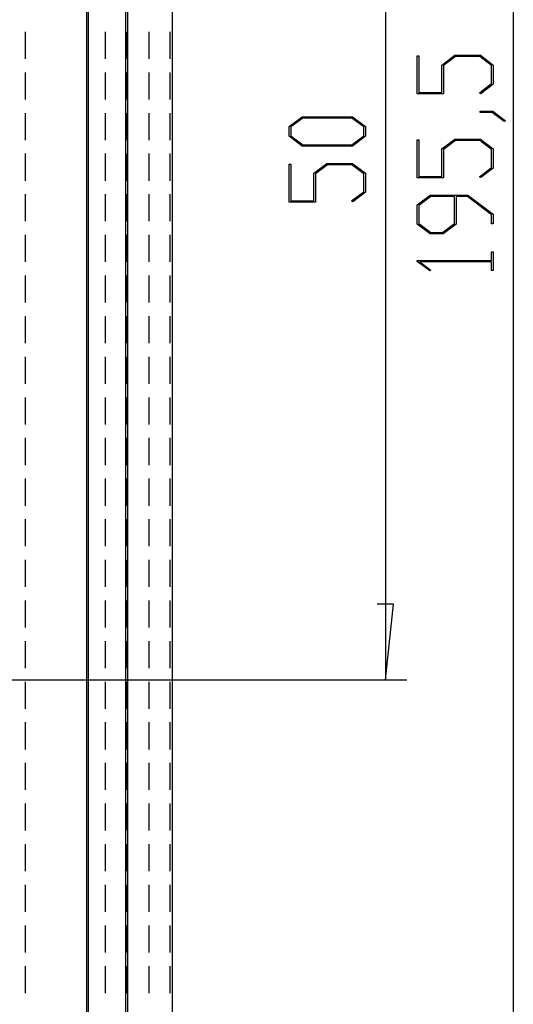
# Model space of a CAD drawing. Units: millimetres. Extents: x 0 to 841, y 0 to 594.
# Drawn here: x 232 to 243, y 450 to 473 of the extents above; entities that cross this region are included whole.
import ezdxf

# ---------------------------------------------------------------- set-up
doc = ezdxf.new("R2010")
doc.units = ezdxf.units.MM
doc.layers.add('LAYER_1', color=179, linetype='Continuous')
doc.layers.add('SLD-0', color=179, linetype='Continuous')

msp = doc.modelspace()

# ---------------------------------------------------------------- linework, layer by layer
at = {"layer": 'LAYER_1'}
for p, q in [((243.195, 519.081), (243.195, 421.331)), ((240.195, 482.706), (240.195, 457.706)), ((240.94, 471.449), (240.94, 472.338)), ((240.94, 472.338), (240.978, 472.338)), ((240.978, 472.338), (240.978, 471.479)), ((241.522, 472.125), (241.826, 472.353)), ((241.84, 472.324), (241.561, 472.114)), ((241.826, 472.353), (242.424, 472.353)), ((242.41, 472.324), (241.84, 472.324)), ((242.688, 472.114), (242.41, 472.324)), ((242.424, 472.353), (242.726, 472.125)), ((241.522, 471.479), (241.522, 472.125)), ((241.561, 472.114), (241.561, 471.449)), ((242.688, 471.688), (242.688, 472.114)), ((242.726, 472.125), (242.726, 471.677)), ((240.978, 471.479), (241.522, 471.479)), ((242.402, 471.474), (242.688, 471.688)), ((242.431, 471.453), (242.402, 471.474)), ((242.726, 471.677), (242.431, 471.453)), ((241.561, 471.449), (240.94, 471.449)), ((242.417, 471.012), (242.417, 471.04)), ((242.417, 471.04), (242.714, 471.04)), ((242.7, 471.012), (242.417, 471.012)), ((242.984, 470.797), (242.7, 471.012)), ((242.714, 471.04), (243.013, 470.818)), ((237.94, 470.683), (238.243, 470.91)), ((238.258, 470.881), (237.978, 470.672)), ((238.243, 470.91), (239.424, 470.91)), ((239.41, 470.881), (238.258, 470.881)), ((239.689, 470.672), (239.41, 470.881)), ((239.424, 470.91), (239.726, 470.683)), ((243.013, 470.818), (242.984, 470.797)), ((237.94, 470.453), (237.94, 470.683)), ((237.978, 470.672), (237.978, 470.464)), ((239.689, 470.464), (239.689, 470.672)), ((239.726, 470.683), (239.726, 470.453)), ((238.243, 470.225), (237.94, 470.453)), ((237.978, 470.464), (238.258, 470.255)), ((239.41, 470.255), (239.689, 470.464)), ((239.726, 470.453), (239.424, 470.225)), ((240.94, 469.481), (240.94, 470.369)), ((240.94, 470.369), (240.978, 470.369)), ((240.978, 470.369), (240.978, 469.51)), ((241.522, 470.157), (241.826, 470.384)), ((241.84, 470.355), (241.561, 470.145)), ((241.826, 470.384), (242.424, 470.384)), ((242.41, 470.355), (241.84, 470.355)), ((242.688, 470.145), (242.41, 470.355)), ((242.424, 470.384), (242.726, 470.157)), ((239.424, 470.225), (238.243, 470.225)), ((238.258, 470.255), (239.41, 470.255)), ((241.522, 469.51), (241.522, 470.157)), ((241.561, 470.145), (241.561, 469.481)), ((242.688, 469.719), (242.688, 470.145)), ((242.726, 470.157), (242.726, 469.708)), ((237.94, 468.913), (237.94, 469.802)), ((237.94, 469.802), (237.978, 469.802)), ((237.978, 469.802), (237.978, 468.942)), ((238.522, 469.589), (238.826, 469.817)), ((238.84, 469.787), (238.561, 469.577)), ((238.826, 469.817), (239.424, 469.817)), ((239.41, 469.787), (238.84, 469.787)), ((239.688, 469.577), (239.41, 469.787)), ((239.424, 469.817), (239.726, 469.589)), ((242.402, 469.506), (242.688, 469.719)), ((242.726, 469.708), (242.431, 469.484)), ((238.522, 468.942), (238.522, 469.589)), ((238.561, 469.577), (238.561, 468.913)), ((239.688, 469.151), (239.688, 469.577)), ((239.726, 469.589), (239.726, 469.141)), ((241.561, 469.481), (240.94, 469.481)), ((240.978, 469.51), (241.522, 469.51)), ((242.431, 469.484), (242.402, 469.506)), ((237.978, 468.942), (238.522, 468.942)), ((239.402, 468.938), (239.688, 469.151)), ((239.431, 468.916), (239.402, 468.938)), ((239.726, 469.141), (239.431, 468.916)), ((240.94, 468.844), (241.243, 469.072)), ((241.258, 469.043), (240.978, 468.833)), ((241.243, 469.072), (242.132, 469.072)), ((241.815, 469.043), (241.258, 469.043)), ((241.815, 468.407), (241.815, 469.043)), ((242.118, 469.043), (241.853, 469.043)), ((241.853, 469.043), (241.853, 468.396)), ((242.688, 468.615), (242.118, 469.043)), ((242.132, 469.072), (242.726, 468.625)), ((238.561, 468.913), (237.94, 468.913)), ((240.94, 468.396), (240.94, 468.844)), ((240.978, 468.833), (240.978, 468.407)), ((242.688, 468.401), (242.688, 468.615)), ((242.726, 468.625), (242.726, 468.401)), ((241.243, 468.168), (240.94, 468.396)), ((240.978, 468.407), (241.258, 468.197)), ((241.535, 468.197), (241.815, 468.407)), ((241.853, 468.396), (241.549, 468.168)), ((242.726, 468.401), (242.688, 468.401)), ((241.549, 468.168), (241.243, 468.168)), ((241.258, 468.197), (241.535, 468.197)), ((242.688, 467.54), (242.688, 467.745)), ((242.688, 467.745), (242.726, 467.745)), ((242.726, 467.745), (242.726, 467.307)), ((240.94, 467.52), (240.94, 467.54)), ((240.94, 467.54), (242.688, 467.54)), ((241.236, 467.296), (240.94, 467.52)), ((242.688, 467.512), (241.005, 467.512)), ((241.005, 467.512), (241.265, 467.318)), ((241.265, 467.318), (241.236, 467.296)), ((242.688, 467.307), (242.688, 467.512)), ((242.726, 467.307), (242.688, 467.307)), ((240.386, 459.484), (240.005, 459.484)), ((240.195, 457.706), (240.386, 459.484)), ((222.387, 457.706), (240.695, 457.706))]:
    msp.add_line(p, q, dxfattribs=at)
at = {"layer": 'SLD-0'}
for p, q in [((234.111, 419.956), (234.111, 520.456)), ((234.155, 419.956), (234.155, 520.456)), ((235.195, 520.456), (235.195, 419.956)), ((233.192, 434.381), (233.192, 506.031)), ((233.236, 434.381), (233.236, 506.031)), ((231.761, 472.27), (231.761, 472.905)), ((233.628, 472.905), (233.628, 472.27)), ((234.128, 472.27), (234.128, 472.905)), ((234.141, 472.905), (234.141, 472.27)), ((234.648, 472.905), (234.648, 472.27)), ((235.147, 472.27), (235.147, 472.905)), ((231.761, 471.317), (231.761, 471.952)), ((233.628, 471.952), (233.628, 471.317)), ((234.128, 471.317), (234.128, 471.952)), ((234.141, 471.952), (234.141, 471.317)), ((234.648, 471.952), (234.648, 471.317)), ((235.147, 471.317), (235.147, 471.952)), ((231.761, 470.365), (231.761, 471)), ((233.628, 471), (233.628, 470.365)), ((234.128, 470.365), (234.128, 471)), ((234.141, 471), (234.141, 470.365)), ((234.648, 471), (234.648, 470.365)), ((235.147, 470.365), (235.147, 471)), ((231.761, 469.412), (231.761, 470.047)), ((233.628, 470.047), (233.628, 469.412)), ((234.128, 469.412), (234.128, 470.047)), ((234.141, 470.047), (234.141, 469.412)), ((234.648, 470.047), (234.648, 469.412)), ((235.147, 469.412), (235.147, 470.047)), ((231.761, 468.46), (231.761, 469.095)), ((233.628, 469.095), (233.628, 468.46)), ((234.128, 468.46), (234.128, 469.095)), ((234.141, 469.095), (234.141, 468.46)), ((234.648, 469.095), (234.648, 468.46)), ((235.147, 468.46), (235.147, 469.095)), ((231.761, 467.507), (231.761, 468.142)), ((233.628, 468.142), (233.628, 467.507)), ((234.128, 467.507), (234.128, 468.142)), ((234.141, 468.142), (234.141, 467.507)), ((234.648, 468.142), (234.648, 467.507)), ((235.147, 467.507), (235.147, 468.142)), ((231.761, 466.555), (231.761, 467.19)), ((233.628, 467.19), (233.628, 466.555)), ((234.128, 466.555), (234.128, 467.19)), ((234.141, 467.19), (234.141, 466.555)), ((234.648, 467.19), (234.648, 466.555)), ((235.147, 466.555), (235.147, 467.19)), ((231.761, 465.602), (231.761, 466.237)), ((233.628, 466.237), (233.628, 465.602)), ((234.128, 465.602), (234.128, 466.237)), ((234.141, 466.237), (234.141, 465.602)), ((234.648, 466.237), (234.648, 465.602)), ((235.147, 465.602), (235.147, 466.237)), ((231.761, 464.65), (231.761, 465.285)), ((233.628, 465.285), (233.628, 464.65)), ((234.128, 464.65), (234.128, 465.285)), ((234.141, 465.285), (234.141, 464.65)), ((234.648, 465.285), (234.648, 464.65)), ((235.147, 464.65), (235.147, 465.285)), ((231.761, 463.697), (231.761, 464.332)), ((233.628, 464.332), (233.628, 463.697)), ((234.128, 463.697), (234.128, 464.332)), ((234.141, 464.332), (234.141, 463.697)), ((234.648, 464.332), (234.648, 463.697)), ((235.147, 463.697), (235.147, 464.332)), ((231.761, 462.745), (231.761, 463.38)), ((233.628, 463.38), (233.628, 462.745)), ((234.128, 462.745), (234.128, 463.38)), ((234.141, 463.38), (234.141, 462.745)), ((234.648, 463.38), (234.648, 462.745)), ((235.147, 462.745), (235.147, 463.38)), ((231.761, 461.792), (231.761, 462.427)), ((233.628, 462.427), (233.628, 461.792)), ((234.128, 461.792), (234.128, 462.427)), ((234.141, 462.427), (234.141, 461.792)), ((234.648, 462.427), (234.648, 461.792)), ((235.147, 461.792), (235.147, 462.427)), ((231.761, 460.84), (231.761, 461.475)), ((233.628, 461.475), (233.628, 460.84)), ((234.128, 460.84), (234.128, 461.475)), ((234.141, 461.475), (234.141, 460.84)), ((234.648, 461.475), (234.648, 460.84)), ((235.147, 460.84), (235.147, 461.475)), ((231.761, 459.887), (231.761, 460.522)), ((233.628, 460.522), (233.628, 459.887)), ((234.128, 459.887), (234.128, 460.522)), ((234.141, 460.522), (234.141, 459.887)), ((234.648, 460.522), (234.648, 459.887)), ((235.147, 459.887), (235.147, 460.522)), ((231.761, 458.935), (231.761, 459.57)), ((233.628, 459.57), (233.628, 458.935)), ((234.128, 458.935), (234.128, 459.57)), ((234.141, 459.57), (234.141, 458.935)), ((234.648, 459.57), (234.648, 458.935)), ((235.147, 458.935), (235.147, 459.57)), ((231.761, 457.982), (231.761, 458.617)), ((233.628, 458.617), (233.628, 457.982)), ((234.128, 457.982), (234.128, 458.617)), ((234.141, 458.617), (234.141, 457.982)), ((234.648, 458.617), (234.648, 457.982)), ((235.147, 457.982), (235.147, 458.617)), ((231.761, 457.03), (231.761, 457.665)), ((233.628, 457.665), (233.628, 457.03)), ((234.128, 457.03), (234.128, 457.665)), ((234.141, 457.665), (234.141, 457.03)), ((234.648, 457.665), (234.648, 457.03)), ((235.147, 457.03), (235.147, 457.665)), ((231.761, 456.077), (231.761, 456.712)), ((233.628, 456.712), (233.628, 456.077)), ((234.128, 456.077), (234.128, 456.712)), ((234.141, 456.712), (234.141, 456.077)), ((234.648, 456.712), (234.648, 456.077)), ((235.147, 456.077), (235.147, 456.712)), ((231.761, 455.125), (231.761, 455.76)), ((233.628, 455.76), (233.628, 455.125)), ((234.128, 455.125), (234.128, 455.76)), ((234.141, 455.76), (234.141, 455.125)), ((234.648, 455.76), (234.648, 455.125)), ((235.147, 455.125), (235.147, 455.76)), ((231.761, 454.172), (231.761, 454.807)), ((233.628, 454.807), (233.628, 454.172)), ((234.128, 454.172), (234.128, 454.807)), ((234.141, 454.807), (234.141, 454.172)), ((234.648, 454.807), (234.648, 454.172)), ((235.147, 454.172), (235.147, 454.807)), ((231.761, 453.22), (231.761, 453.855)), ((233.628, 453.855), (233.628, 453.22)), ((234.128, 453.22), (234.128, 453.855)), ((234.141, 453.855), (234.141, 453.22)), ((234.648, 453.855), (234.648, 453.22)), ((235.147, 453.22), (235.147, 453.855)), ((231.761, 452.267), (231.761, 452.902)), ((233.628, 452.902), (233.628, 452.267)), ((234.128, 452.267), (234.128, 452.902)), ((234.141, 452.902), (234.141, 452.267)), ((234.648, 452.902), (234.648, 452.267)), ((235.147, 452.267), (235.147, 452.902)), ((231.761, 451.315), (231.761, 451.95)), ((233.628, 451.95), (233.628, 451.315)), ((234.128, 451.315), (234.128, 451.95)), ((234.141, 451.95), (234.141, 451.315)), ((234.648, 451.95), (234.648, 451.315)), ((235.147, 451.315), (235.147, 451.95)), ((231.761, 450.362), (231.761, 450.997)), ((233.628, 450.997), (233.628, 450.362)), ((234.128, 450.362), (234.128, 450.997)), ((234.141, 450.997), (234.141, 450.362)), ((234.648, 450.997), (234.648, 450.362)), ((235.147, 450.362), (235.147, 450.997))]:
    msp.add_line(p, q, dxfattribs=at)

doc.saveas('drawing.dxf')
